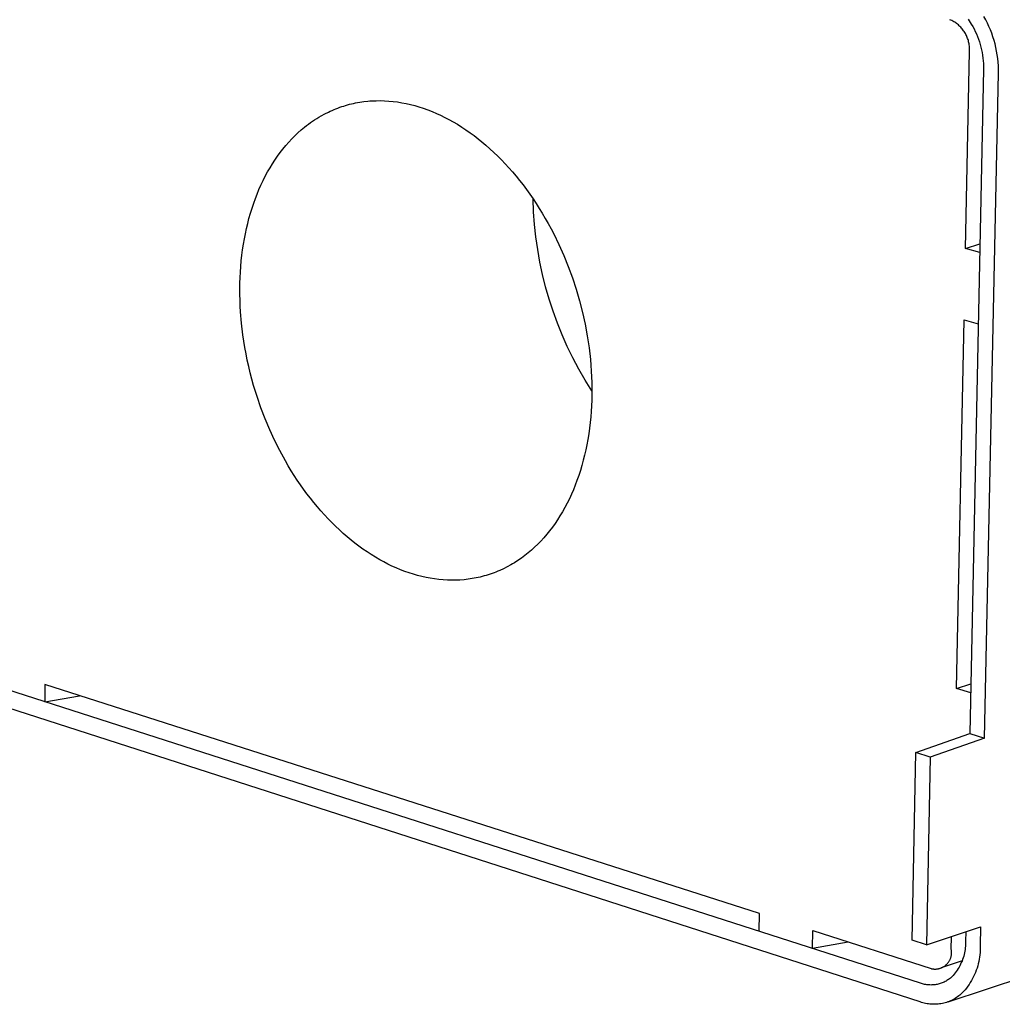
# Model space of a CAD drawing. Units: millimetres. Extents: x -313 to 305, y -462 to 466.
# Drawn here: x -221 to -167, y -199 to -145 of the extents above; entities that cross this region are included whole.
import ezdxf

# ---------------------------------------------------------------- set-up
doc = ezdxf.new("R2010")
doc.units = ezdxf.units.MM
doc.header["$MEASUREMENT"] = 0
doc.layers.add('Default', color=7, linetype='Continuous', true_color=0x000000)

msp = doc.modelspace()

# ---------------------------------------------------------------- linework, layer by layer
at = {"layer": 'Default', "color": 7, "true_color": 0xffffff}
for p, q in [((-169.594, -145.28), (-169.649, -145.255)), ((-169.54, -145.307), (-169.594, -145.28)), ((-169.487, -145.335), (-169.54, -145.307)), ((-169.434, -145.366), (-169.487, -145.335)), ((-169.383, -145.398), (-169.434, -145.366)), ((-169.333, -145.432), (-169.383, -145.398)), ((-168.648, -145.234), (-168.591, -145.32)), ((-168.591, -145.32), (-168.536, -145.407)), ((-167.691, -145.256), (-167.788, -145.078)), ((-167.6, -145.438), (-167.691, -145.256)), ((-169.284, -145.468), (-169.333, -145.432)), ((-169.236, -145.505), (-169.284, -145.468)), ((-169.19, -145.544), (-169.236, -145.505)), ((-169.144, -145.584), (-169.19, -145.544)), ((-169.101, -145.626), (-169.144, -145.584)), ((-169.059, -145.67), (-169.101, -145.626)), ((-169.018, -145.714), (-169.059, -145.67)), ((-168.979, -145.761), (-169.018, -145.714)), ((-168.941, -145.808), (-168.979, -145.761)), ((-168.905, -145.857), (-168.941, -145.808)), ((-168.871, -145.907), (-168.905, -145.857)), ((-168.838, -145.958), (-168.871, -145.907)), ((-168.536, -145.407), (-168.484, -145.497)), ((-168.484, -145.497), (-168.407, -145.628)), ((-168.407, -145.628), (-168.334, -145.761)), ((-168.334, -145.761), (-168.266, -145.897)), ((-168.266, -145.897), (-168.203, -146.035)), ((-167.515, -145.622), (-167.6, -145.438)), ((-167.437, -145.809), (-167.515, -145.622)), ((-167.364, -145.998), (-167.437, -145.809)), ((-168.807, -146.01), (-168.838, -145.958)), ((-168.778, -146.063), (-168.807, -146.01)), ((-168.751, -146.117), (-168.778, -146.063)), ((-168.726, -146.172), (-168.751, -146.117)), ((-168.702, -146.228), (-168.726, -146.172)), ((-168.681, -146.285), (-168.702, -146.228)), ((-168.661, -146.342), (-168.681, -146.285)), ((-168.643, -146.4), (-168.661, -146.342)), ((-168.628, -146.458), (-168.643, -146.4)), ((-168.614, -146.517), (-168.628, -146.458)), ((-168.203, -146.035), (-168.144, -146.176)), ((-168.144, -146.176), (-168.089, -146.317)), ((-168.089, -146.317), (-168.04, -146.461)), ((-168.04, -146.461), (-167.995, -146.606)), ((-167.298, -146.19), (-167.364, -145.998)), ((-167.238, -146.384), (-167.298, -146.19)), ((-167.185, -146.58), (-167.238, -146.384)), ((-168.796, -157.764), (-168.578, -146.999)), ((-168.602, -146.577), (-168.614, -146.517)), ((-168.593, -146.637), (-168.602, -146.577)), ((-168.585, -146.697), (-168.593, -146.637)), ((-168.58, -146.757), (-168.585, -146.697)), ((-168.576, -146.817), (-168.58, -146.757)), ((-168.578, -146.999), (-168.575, -146.939)), ((-168.575, -146.878), (-168.576, -146.817)), ((-168.575, -146.939), (-168.575, -146.878)), ((-167.995, -146.606), (-167.955, -146.753)), ((-167.955, -146.753), (-167.92, -146.901)), ((-167.92, -146.901), (-167.89, -147.05)), ((-167.138, -146.777), (-167.185, -146.58)), ((-167.098, -146.976), (-167.138, -146.777)), ((-167.064, -147.176), (-167.098, -146.976)), ((-167.89, -147.05), (-167.864, -147.2)), ((-167.864, -147.2), (-167.844, -147.351)), ((-167.844, -147.351), (-167.828, -147.502)), ((-167.828, -147.502), (-167.818, -147.653)), ((-167.037, -147.377), (-167.064, -147.176)), ((-167.016, -147.579), (-167.037, -147.377)), ((-167.812, -147.957), (-168.56, -184.303)), ((-167.818, -147.653), (-167.813, -147.805)), ((-167.813, -147.805), (-167.812, -147.957)), ((-167.002, -147.781), (-167.016, -147.579)), ((-166.995, -147.984), (-167.002, -147.781)), ((-166.995, -148.187), (-166.995, -147.984)), ((-167.755, -184.553), (-166.995, -148.187)), ((-201.483, -149.71), (-201.369, -149.701)), ((-201.369, -149.701), (-201.255, -149.693)), ((-201.255, -149.693), (-201.026, -149.684)), ((-201.026, -149.684), (-200.797, -149.682)), ((-200.797, -149.682), (-200.568, -149.689)), ((-200.568, -149.689), (-200.331, -149.703)), ((-200.331, -149.703), (-200.093, -149.726)), ((-203.541, -150.259), (-203.438, -150.213)), ((-203.438, -150.213), (-203.335, -150.169)), ((-203.335, -150.169), (-203.23, -150.127)), ((-203.23, -150.127), (-203.126, -150.086)), ((-203.126, -150.086), (-203.02, -150.048)), ((-203.02, -150.048), (-202.914, -150.011)), ((-202.914, -150.011), (-202.807, -149.977)), ((-202.807, -149.977), (-202.7, -149.944)), ((-202.7, -149.944), (-202.592, -149.913)), ((-202.592, -149.913), (-202.483, -149.884)), ((-202.483, -149.884), (-202.374, -149.857)), ((-202.374, -149.857), (-202.264, -149.832)), ((-202.264, -149.832), (-202.153, -149.809)), ((-202.153, -149.809), (-202.043, -149.787)), ((-202.043, -149.787), (-201.931, -149.768)), ((-201.931, -149.768), (-201.82, -149.751)), ((-201.82, -149.751), (-201.708, -149.735)), ((-201.708, -149.735), (-201.483, -149.71)), ((-200.093, -149.726), (-199.857, -149.756)), ((-199.857, -149.756), (-199.621, -149.795)), ((-199.621, -149.795), (-199.387, -149.84)), ((-199.387, -149.84), (-199.155, -149.893)), ((-199.155, -149.893), (-198.924, -149.953)), ((-198.924, -149.953), (-198.695, -150.019)), ((-198.695, -150.019), (-198.452, -150.098)), ((-198.452, -150.098), (-198.211, -150.184)), ((-198.211, -150.184), (-197.973, -150.277)), ((-204.509, -150.806), (-204.395, -150.73)), ((-204.395, -150.73), (-204.279, -150.656)), ((-204.279, -150.656), (-204.162, -150.584)), ((-204.162, -150.584), (-204.043, -150.515)), ((-204.043, -150.515), (-203.845, -150.408)), ((-203.845, -150.408), (-203.643, -150.307)), ((-203.643, -150.307), (-203.541, -150.259)), ((-197.973, -150.277), (-197.738, -150.377)), ((-197.738, -150.377), (-197.505, -150.483)), ((-197.505, -150.483), (-197.276, -150.596)), ((-197.276, -150.596), (-197.049, -150.714)), ((-197.049, -150.714), (-196.826, -150.838)), ((-205.309, -151.442), (-205.133, -151.285)), ((-205.133, -151.285), (-204.951, -151.134)), ((-204.951, -151.134), (-204.843, -151.049)), ((-204.843, -151.049), (-204.734, -150.966)), ((-204.734, -150.966), (-204.622, -150.885)), ((-204.622, -150.885), (-204.509, -150.806)), ((-196.826, -150.838), (-196.588, -150.978)), ((-196.588, -150.978), (-196.354, -151.125)), ((-196.354, -151.125), (-196.124, -151.277)), ((-196.124, -151.277), (-195.898, -151.434)), ((-205.816, -151.953), (-205.647, -151.772)), ((-205.647, -151.772), (-205.481, -151.605)), ((-205.481, -151.605), (-205.309, -151.442)), ((-195.898, -151.434), (-195.676, -151.597)), ((-195.676, -151.597), (-195.457, -151.765)), ((-195.457, -151.765), (-195.243, -151.938)), ((-206.287, -152.526), (-206.135, -152.331)), ((-206.135, -152.331), (-205.978, -152.14)), ((-205.978, -152.14), (-205.816, -151.953)), ((-195.243, -151.938), (-195.032, -152.116)), ((-195.032, -152.116), (-194.81, -152.311)), ((-194.81, -152.311), (-194.593, -152.512)), ((-206.707, -153.138), (-206.572, -152.93)), ((-206.572, -152.93), (-206.432, -152.726)), ((-206.432, -152.726), (-206.287, -152.526)), ((-194.593, -152.512), (-194.38, -152.717)), ((-194.38, -152.717), (-194.172, -152.926)), ((-194.172, -152.926), (-193.968, -153.14)), ((-206.969, -153.581), (-206.836, -153.349)), ((-206.836, -153.349), (-206.707, -153.138)), ((-193.968, -153.14), (-193.769, -153.358)), ((-193.769, -153.358), (-193.574, -153.58)), ((-207.217, -154.056), (-207.096, -153.817)), ((-207.096, -153.817), (-206.969, -153.581)), ((-193.574, -153.58), (-193.383, -153.805)), ((-193.383, -153.805), (-193.186, -154.047)), ((-171.254, -197.952), (-307.401, -154.217)), ((-207.542, -154.79), (-207.44, -154.543)), ((-207.44, -154.543), (-207.331, -154.298)), ((-207.331, -154.298), (-207.217, -154.056)), ((-193.186, -154.047), (-192.994, -154.293)), ((-192.994, -154.293), (-192.807, -154.543)), ((-192.807, -154.543), (-192.625, -154.796)), ((-207.73, -155.292), (-207.639, -155.04)), ((-207.639, -155.04), (-207.542, -154.79)), ((-192.625, -154.796), (-192.448, -155.053)), ((-192.448, -155.053), (-192.275, -155.312)), ((-192.417, -155.756), (-192.442, -155.061)), ((-171.274, -198.974), (-307.371, -155.143)), ((-207.907, -155.842), (-207.821, -155.566)), ((-207.821, -155.566), (-207.73, -155.292)), ((-192.275, -155.312), (-192.107, -155.575)), ((-192.107, -155.575), (-191.944, -155.841)), ((-208.058, -156.401), (-207.986, -156.121)), ((-207.986, -156.121), (-207.907, -155.842)), ((-192.367, -156.449), (-192.417, -155.756)), ((-191.944, -155.841), (-191.779, -156.12)), ((-191.779, -156.12), (-191.62, -156.402)), ((-208.185, -156.965), (-208.125, -156.682)), ((-208.125, -156.682), (-208.058, -156.401)), ((-192.294, -157.14), (-192.367, -156.449)), ((-191.62, -156.402), (-191.465, -156.686)), ((-191.465, -156.686), (-191.316, -156.973)), ((-208.24, -157.249), (-208.185, -156.965)), ((-192.196, -157.828), (-192.294, -157.14)), ((-191.316, -156.973), (-191.033, -157.555)), ((-208.335, -157.837), (-208.289, -157.534)), ((-208.289, -157.534), (-208.24, -157.249)), ((-191.033, -157.555), (-190.769, -158.147)), ((-168.796, -157.764), (-168.009, -157.521)), ((-168.019, -157.989), (-168.796, -157.764)), ((-208.408, -158.445), (-208.374, -158.141)), ((-208.374, -158.141), (-208.335, -157.837)), ((-192.075, -158.513), (-192.196, -157.828)), ((-190.769, -158.147), (-190.522, -158.757)), ((-208.456, -159.056), (-208.435, -158.75)), ((-208.435, -158.75), (-208.408, -158.445)), ((-191.93, -159.193), (-192.075, -158.513)), ((-190.522, -158.757), (-190.296, -159.374)), ((-208.482, -159.668), (-208.472, -159.362)), ((-208.472, -159.362), (-208.456, -159.056)), ((-191.762, -159.867), (-191.93, -159.193)), ((-190.296, -159.374), (-190.09, -160)), ((-208.486, -159.975), (-208.482, -159.668)), ((-191.57, -160.535), (-191.762, -159.867)), ((-208.485, -160.289), (-208.486, -159.975)), ((-208.478, -160.604), (-208.485, -160.289)), ((-190.09, -160), (-189.906, -160.631)), ((-208.466, -160.918), (-208.478, -160.604)), ((-208.447, -161.232), (-208.466, -160.918)), ((-191.356, -161.197), (-191.57, -160.535)), ((-189.906, -160.631), (-189.744, -161.266)), ((-208.394, -161.859), (-208.447, -161.232)), ((-191.118, -161.85), (-191.356, -161.197)), ((-189.744, -161.266), (-189.604, -161.905)), ((-208.32, -162.484), (-208.394, -161.859)), ((-190.859, -162.495), (-191.118, -161.85)), ((-189.604, -161.905), (-189.485, -162.549)), ((-169.285, -181.833), (-168.876, -161.664)), ((-168.876, -161.664), (-168.099, -161.891)), ((-208.269, -162.835), (-208.32, -162.484)), ((-190.577, -163.13), (-190.859, -162.495)), ((-189.485, -162.549), (-189.389, -163.197)), ((-208.212, -163.184), (-208.269, -162.835)), ((-190.273, -163.755), (-190.577, -163.13)), ((-208.148, -163.532), (-208.212, -163.184)), ((-208.077, -163.879), (-208.148, -163.532)), ((-189.389, -163.197), (-189.316, -163.832)), ((-208, -164.225), (-208.077, -163.879)), ((-207.917, -164.569), (-208, -164.225)), ((-189.947, -164.369), (-190.273, -163.755)), ((-189.316, -163.832), (-189.289, -164.15)), ((-189.289, -164.15), (-189.266, -164.469)), ((-207.828, -164.912), (-207.917, -164.569)), ((-189.601, -164.972), (-189.947, -164.369)), ((-189.266, -164.469), (-189.25, -164.788)), ((-207.732, -165.253), (-207.828, -164.912)), ((-207.543, -165.87), (-207.732, -165.253)), ((-189.235, -165.561), (-189.601, -164.972)), ((-189.25, -164.788), (-189.239, -165.107)), ((-189.239, -165.107), (-189.234, -165.426)), ((-189.235, -165.746), (-189.242, -166.056)), ((-189.234, -165.426), (-189.235, -165.746)), ((-207.332, -166.48), (-207.543, -165.87)), ((-189.254, -166.365), (-189.273, -166.675)), ((-189.242, -166.056), (-189.254, -166.365)), ((-207.102, -167.083), (-207.332, -166.48)), ((-189.273, -166.675), (-189.297, -166.984)), ((-206.852, -167.678), (-207.102, -167.083)), ((-189.328, -167.292), (-189.364, -167.6)), ((-189.297, -166.984), (-189.328, -167.292)), ((-206.586, -168.254), (-206.852, -167.678)), ((-189.407, -167.907), (-189.457, -168.213)), ((-189.364, -167.6), (-189.407, -167.907)), ((-206.302, -168.821), (-206.586, -168.254)), ((-189.509, -168.5), (-189.567, -168.785)), ((-189.457, -168.213), (-189.509, -168.5)), ((-205.997, -169.377), (-206.302, -168.821)), ((-189.632, -169.07), (-189.702, -169.352)), ((-189.567, -168.785), (-189.632, -169.07)), ((-205.838, -169.652), (-205.997, -169.377)), ((-189.702, -169.352), (-189.779, -169.633)), ((-205.674, -169.923), (-205.838, -169.652)), ((-205.511, -170.181), (-205.674, -169.923)), ((-189.862, -169.913), (-189.952, -170.19)), ((-189.779, -169.633), (-189.862, -169.913)), ((-205.344, -170.437), (-205.511, -170.181)), ((-205.172, -170.69), (-205.344, -170.437)), ((-204.996, -170.939), (-205.172, -170.69)), ((-190.048, -170.465), (-190.143, -170.716)), ((-189.952, -170.19), (-190.048, -170.465)), ((-204.815, -171.185), (-204.996, -170.939)), ((-204.629, -171.427), (-204.815, -171.185)), ((-190.35, -171.212), (-190.463, -171.456)), ((-190.244, -170.965), (-190.35, -171.212)), ((-190.143, -170.716), (-190.244, -170.965)), ((-204.439, -171.666), (-204.629, -171.427)), ((-204.244, -171.902), (-204.439, -171.666)), ((-190.582, -171.696), (-190.707, -171.934)), ((-190.463, -171.456), (-190.582, -171.696)), ((-204.055, -172.121), (-204.244, -171.902)), ((-203.861, -172.337), (-204.055, -172.121)), ((-190.839, -172.168), (-190.977, -172.399)), ((-190.707, -171.934), (-190.839, -172.168)), ((-203.664, -172.549), (-203.861, -172.337)), ((-203.462, -172.757), (-203.664, -172.549)), ((-203.256, -172.961), (-203.462, -172.757)), ((-191.248, -172.812), (-191.392, -173.013)), ((-191.109, -172.607), (-191.248, -172.812)), ((-190.977, -172.399), (-191.109, -172.607)), ((-203.045, -173.16), (-203.256, -172.961)), ((-202.83, -173.355), (-203.045, -173.16)), ((-202.612, -173.545), (-202.83, -173.355)), ((-191.542, -173.21), (-191.697, -173.402)), ((-191.392, -173.013), (-191.542, -173.21)), ((-202.403, -173.718), (-202.612, -173.545)), ((-202.19, -173.887), (-202.403, -173.718)), ((-201.974, -174.05), (-202.19, -173.887)), ((-192.025, -173.772), (-192.198, -173.949)), ((-191.858, -173.59), (-192.025, -173.772)), ((-191.697, -173.402), (-191.858, -173.59)), ((-201.755, -174.209), (-201.974, -174.05)), ((-201.531, -174.362), (-201.755, -174.209)), ((-201.304, -174.51), (-201.531, -174.362)), ((-192.715, -174.417), (-192.897, -174.562)), ((-192.537, -174.267), (-192.715, -174.417)), ((-192.365, -174.111), (-192.537, -174.267)), ((-192.198, -173.949), (-192.365, -174.111)), ((-201.073, -174.652), (-201.304, -174.51)), ((-200.839, -174.789), (-201.073, -174.652)), ((-200.618, -174.91), (-200.839, -174.789)), ((-200.393, -175.026), (-200.618, -174.91)), ((-193.47, -174.957), (-193.57, -175.017)), ((-193.275, -174.832), (-193.47, -174.957)), ((-193.083, -174.7), (-193.275, -174.832)), ((-192.897, -174.562), (-193.083, -174.7)), ((-200.166, -175.135), (-200.393, -175.026)), ((-199.936, -175.239), (-200.166, -175.135)), ((-199.703, -175.336), (-199.936, -175.239)), ((-199.467, -175.427), (-199.703, -175.336)), ((-199.229, -175.511), (-199.467, -175.427)), ((-198.989, -175.587), (-199.229, -175.511)), ((-194.69, -175.544), (-194.796, -175.58)), ((-194.584, -175.505), (-194.69, -175.544)), ((-194.479, -175.464), (-194.584, -175.505)), ((-194.375, -175.422), (-194.479, -175.464)), ((-194.272, -175.378), (-194.375, -175.422)), ((-194.068, -175.284), (-194.272, -175.378)), ((-193.867, -175.183), (-194.068, -175.284)), ((-193.67, -175.076), (-193.867, -175.183)), ((-193.57, -175.017), (-193.67, -175.076)), ((-198.762, -175.652), (-198.989, -175.587)), ((-198.533, -175.71), (-198.762, -175.652)), ((-198.302, -175.762), (-198.533, -175.71)), ((-198.07, -175.806), (-198.302, -175.762)), ((-197.837, -175.843), (-198.07, -175.806)), ((-197.603, -175.872), (-197.837, -175.843)), ((-197.367, -175.894), (-197.603, -175.872)), ((-197.132, -175.908), (-197.367, -175.894)), ((-196.904, -175.913), (-197.132, -175.908)), ((-196.677, -175.911), (-196.904, -175.913)), ((-196.449, -175.901), (-196.677, -175.911)), ((-196.222, -175.883), (-196.449, -175.901)), ((-195.999, -175.858), (-196.222, -175.883)), ((-195.887, -175.843), (-195.999, -175.858)), ((-195.776, -175.825), (-195.887, -175.843)), ((-195.665, -175.806), (-195.776, -175.825)), ((-195.555, -175.784), (-195.665, -175.806)), ((-195.445, -175.761), (-195.555, -175.784)), ((-195.335, -175.736), (-195.445, -175.761)), ((-195.226, -175.709), (-195.335, -175.736)), ((-195.118, -175.679), (-195.226, -175.709)), ((-195.01, -175.648), (-195.118, -175.679)), ((-194.902, -175.615), (-195.01, -175.648)), ((-194.796, -175.58), (-194.902, -175.615)), ((-219.146, -181.621), (-219.147, -182.567)), ((-180.07, -194.142), (-219.146, -181.621)), ((-169.285, -181.833), (-168.504, -181.576)), ((-168.514, -182.07), (-169.285, -181.833)), ((-219.147, -182.567), (-217.255, -182.227)), ((-171.514, -185.339), (-168.56, -184.303)), ((-167.755, -184.553), (-170.737, -185.581)), ((-168.56, -184.303), (-167.755, -184.553)), ((-171.714, -195.605), (-171.514, -185.339)), ((-170.737, -185.581), (-171.514, -185.339)), ((-170.737, -185.581), (-170.94, -195.852)), ((-169.756, -198.975), (-144.497, -190.573)), ((-180.085, -195.115), (-180.07, -194.142)), ((-170.94, -195.852), (-167.971, -194.874)), ((-167.971, -194.874), (-167.992, -195.902)), ((-177.171, -196.051), (-177.154, -195.077)), ((-177.154, -195.077), (-170.68, -197.151)), ((-169.574, -196.114), (-169.56, -195.398)), ((-168.784, -195.142), (-168.794, -195.646)), ((-175.213, -195.699), (-177.171, -196.051)), ((-170.94, -195.852), (-171.714, -195.605)), ((-168.809, -196.018), (-168.821, -196.111)), ((-168.801, -195.925), (-168.809, -196.018)), ((-168.795, -195.832), (-168.801, -195.925)), ((-168.793, -195.739), (-168.795, -195.832)), ((-168.794, -195.646), (-168.793, -195.739)), ((-167.992, -195.902), (-167.991, -196.026)), ((-169.61, -196.573), (-169.6, -196.544)), ((-169.6, -196.544), (-169.591, -196.514)), ((-169.591, -196.514), (-169.584, -196.484)), ((-169.584, -196.484), (-169.577, -196.454)), ((-169.577, -196.454), (-169.571, -196.423)), ((-169.569, -196.145), (-169.574, -196.114)), ((-169.571, -196.423), (-169.567, -196.392)), ((-169.565, -196.175), (-169.569, -196.145)), ((-169.567, -196.392), (-169.563, -196.361)), ((-169.562, -196.206), (-169.565, -196.175)), ((-169.563, -196.361), (-169.561, -196.33)), ((-169.56, -196.237), (-169.562, -196.206)), ((-169.561, -196.33), (-169.56, -196.299)), ((-169.56, -196.268), (-169.56, -196.237)), ((-169.56, -196.299), (-169.56, -196.268)), ((-168.899, -196.475), (-168.927, -196.564)), ((-168.875, -196.385), (-168.899, -196.475)), ((-168.854, -196.294), (-168.875, -196.385)), ((-168.836, -196.203), (-168.854, -196.294)), ((-168.821, -196.111), (-168.836, -196.203)), ((-168.028, -196.521), (-168.048, -196.644)), ((-168.012, -196.398), (-168.028, -196.521)), ((-168.001, -196.274), (-168.012, -196.398)), ((-167.994, -196.15), (-168.001, -196.274)), ((-167.991, -196.026), (-167.994, -196.15)), ((-168.984, -196.721), (-170.131, -197.116)), ((-170.103, -197.104), (-170.074, -197.091)), ((-170.074, -197.091), (-170.047, -197.078)), ((-170.047, -197.078), (-170.019, -197.063)), ((-170.019, -197.063), (-169.992, -197.047)), ((-169.992, -197.047), (-169.966, -197.031)), ((-169.966, -197.031), (-169.94, -197.013)), ((-169.94, -197.013), (-169.915, -196.995)), ((-169.915, -196.995), (-169.891, -196.975)), ((-169.891, -196.975), (-169.867, -196.955)), ((-169.867, -196.955), (-169.844, -196.935)), ((-169.844, -196.935), (-169.822, -196.913)), ((-169.822, -196.913), (-169.8, -196.891)), ((-169.8, -196.891), (-169.78, -196.867)), ((-169.78, -196.867), (-169.76, -196.844)), ((-169.76, -196.844), (-169.741, -196.819)), ((-169.741, -196.819), (-169.722, -196.794)), ((-169.722, -196.794), (-169.705, -196.768)), ((-169.705, -196.768), (-169.689, -196.742)), ((-169.689, -196.742), (-169.673, -196.715)), ((-169.673, -196.715), (-169.658, -196.688)), ((-169.658, -196.688), (-169.645, -196.66)), ((-169.645, -196.66), (-169.632, -196.631)), ((-169.632, -196.631), (-169.62, -196.603)), ((-169.62, -196.603), (-169.61, -196.573)), ((-169.153, -197.074), (-169.201, -197.154)), ((-169.108, -196.993), (-169.153, -197.074)), ((-169.066, -196.909), (-169.108, -196.993)), ((-169.027, -196.825), (-169.066, -196.909)), ((-168.99, -196.739), (-169.027, -196.825)), ((-168.957, -196.652), (-168.99, -196.739)), ((-168.927, -196.564), (-168.957, -196.652)), ((-168.133, -197.007), (-168.169, -197.126)), ((-168.1, -196.887), (-168.133, -197.007)), ((-168.072, -196.766), (-168.1, -196.887)), ((-168.048, -196.644), (-168.072, -196.766)), ((-170.68, -197.151), (-170.65, -197.158)), ((-170.65, -197.158), (-170.62, -197.164)), ((-170.62, -197.164), (-170.589, -197.169)), ((-170.589, -197.169), (-170.558, -197.173)), ((-170.558, -197.173), (-170.527, -197.176)), ((-170.527, -197.176), (-170.496, -197.178)), ((-170.496, -197.178), (-170.465, -197.178)), ((-170.465, -197.178), (-170.434, -197.178)), ((-170.434, -197.178), (-170.403, -197.177)), ((-170.403, -197.177), (-170.372, -197.174)), ((-170.372, -197.174), (-170.341, -197.17)), ((-170.341, -197.17), (-170.311, -197.166)), ((-170.311, -197.166), (-170.28, -197.16)), ((-170.28, -197.16), (-170.25, -197.153)), ((-170.25, -197.153), (-170.22, -197.146)), ((-170.22, -197.146), (-170.19, -197.137)), ((-170.19, -197.137), (-170.16, -197.127)), ((-170.16, -197.127), (-170.131, -197.116)), ((-170.131, -197.116), (-170.103, -197.104)), ((-169.542, -197.596), (-169.584, -197.635)), ((-169.479, -197.528), (-169.542, -197.596)), ((-169.418, -197.457), (-169.479, -197.528)), ((-169.36, -197.384), (-169.418, -197.457)), ((-169.304, -197.309), (-169.36, -197.384)), ((-169.251, -197.233), (-169.304, -197.309)), ((-169.201, -197.154), (-169.251, -197.233)), ((-168.355, -197.587), (-168.412, -197.697)), ((-168.303, -197.474), (-168.355, -197.587)), ((-168.254, -197.359), (-168.303, -197.474)), ((-168.21, -197.243), (-168.254, -197.359)), ((-168.169, -197.126), (-168.21, -197.243)), ((-171.199, -197.97), (-171.254, -197.952)), ((-171.144, -197.987), (-171.199, -197.97)), ((-171.089, -198.002), (-171.144, -197.987)), ((-171.033, -198.015), (-171.089, -198.002)), ((-170.976, -198.026), (-171.033, -198.015)), ((-170.92, -198.034), (-170.976, -198.026)), ((-170.862, -198.041), (-170.92, -198.034)), ((-170.805, -198.046), (-170.862, -198.041)), ((-170.748, -198.05), (-170.805, -198.046)), ((-170.69, -198.051), (-170.748, -198.05)), ((-170.633, -198.05), (-170.69, -198.051)), ((-170.575, -198.047), (-170.633, -198.05)), ((-170.518, -198.042), (-170.575, -198.047)), ((-170.461, -198.035), (-170.518, -198.042)), ((-170.404, -198.026), (-170.461, -198.035)), ((-170.348, -198.016), (-170.404, -198.026)), ((-170.292, -198.003), (-170.348, -198.016)), ((-170.236, -197.988), (-170.292, -198.003)), ((-170.181, -197.972), (-170.236, -197.988)), ((-170.126, -197.954), (-170.181, -197.972)), ((-170.073, -197.933), (-170.126, -197.954)), ((-170.02, -197.911), (-170.073, -197.933)), ((-169.967, -197.887), (-170.02, -197.911)), ((-169.916, -197.862), (-169.967, -197.887)), ((-169.865, -197.834), (-169.916, -197.862)), ((-169.816, -197.805), (-169.865, -197.834)), ((-169.767, -197.774), (-169.816, -197.805)), ((-169.72, -197.742), (-169.767, -197.774)), ((-169.673, -197.708), (-169.72, -197.742)), ((-169.628, -197.672), (-169.673, -197.708)), ((-169.584, -197.635), (-169.628, -197.672)), ((-168.674, -198.12), (-168.748, -198.219)), ((-168.603, -198.018), (-168.674, -198.12)), ((-168.535, -197.913), (-168.603, -198.018)), ((-168.472, -197.806), (-168.535, -197.913)), ((-168.412, -197.697), (-168.472, -197.806)), ((-169.228, -198.696), (-169.291, -198.739)), ((-169.166, -198.651), (-169.228, -198.696)), ((-169.106, -198.603), (-169.166, -198.651)), ((-169.048, -198.554), (-169.106, -198.603)), ((-168.991, -198.502), (-169.048, -198.554)), ((-168.907, -198.411), (-168.991, -198.502)), ((-168.826, -198.316), (-168.907, -198.411)), ((-168.748, -198.219), (-168.826, -198.316)), ((-171.201, -198.999), (-171.274, -198.974)), ((-171.128, -199.021), (-171.201, -198.999)), ((-171.054, -199.041), (-171.128, -199.021)), ((-170.979, -199.058), (-171.054, -199.041)), ((-170.904, -199.072), (-170.979, -199.058)), ((-170.828, -199.084), (-170.904, -199.072)), ((-170.752, -199.094), (-170.828, -199.084)), ((-170.676, -199.101), (-170.752, -199.094)), ((-170.599, -199.105), (-170.676, -199.101)), ((-170.523, -199.106), (-170.599, -199.105)), ((-170.446, -199.105), (-170.523, -199.106)), ((-170.369, -199.101), (-170.446, -199.105)), ((-170.293, -199.095), (-170.369, -199.101)), ((-170.217, -199.086), (-170.293, -199.095)), ((-170.141, -199.074), (-170.217, -199.086)), ((-170.066, -199.06), (-170.141, -199.074)), ((-169.991, -199.043), (-170.066, -199.06)), ((-169.917, -199.024), (-169.991, -199.043)), ((-169.843, -199.002), (-169.917, -199.024)), ((-169.771, -198.978), (-169.843, -199.002)), ((-169.699, -198.951), (-169.771, -198.978)), ((-169.628, -198.921), (-169.699, -198.951)), ((-169.558, -198.89), (-169.628, -198.921)), ((-169.49, -198.855), (-169.558, -198.89)), ((-169.422, -198.819), (-169.49, -198.855)), ((-169.356, -198.78), (-169.422, -198.819)), ((-169.291, -198.739), (-169.356, -198.78))]:
    msp.add_line(p, q, dxfattribs=at)

doc.saveas('drawing.dxf')
